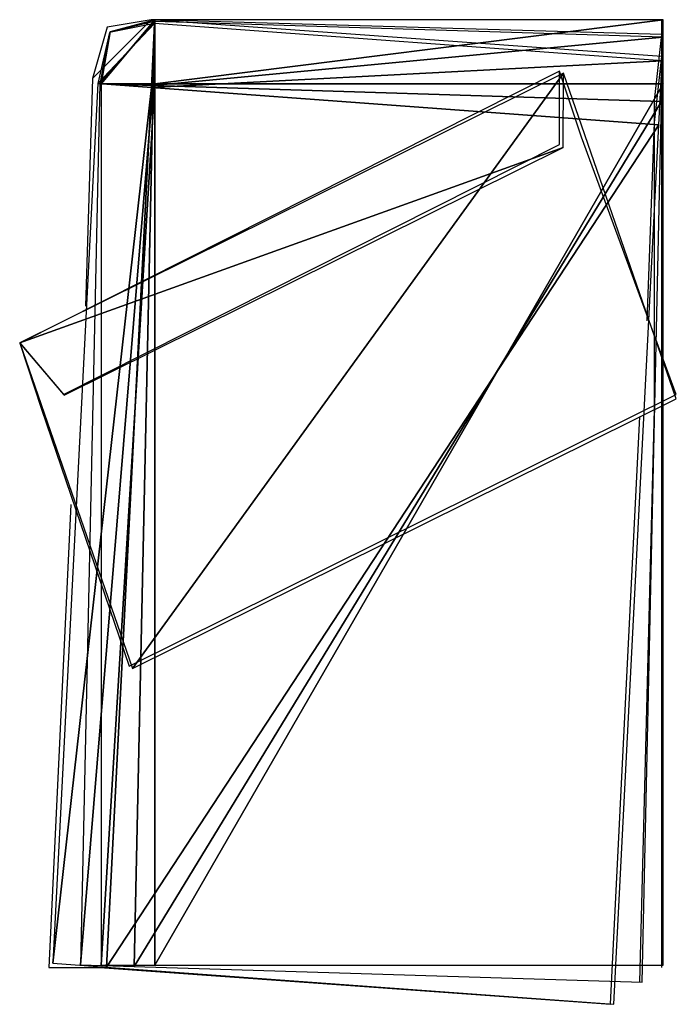
# Model space of a CAD drawing. Units: metres. Extents: x -4.26 to -0.21, y -0.77 to 3.45.
# Drawn here: x -1.36 to -1.16, y 0.07 to 0.37 of the extents above; entities that cross this region are included whole.
import ezdxf

# ---------------------------------------------------------------- set-up
doc = ezdxf.new("R2010")
doc.units = ezdxf.units.M
for name, color, linetype in [('72_egr_accessories_d2_ANY', 7, 'Continuous'), ('72_egr_accessories_d3_FOLDER', 7, 'Continuous'), ('72_egr_insert', 7, 'Continuous')]:
    doc.layers.add(name, color=color, linetype=linetype)

# ---------------------------------------------------------------- blocks, each defined once
blk = doc.blocks.new('72BRIEFPAPIERUMSCHLAG')
mesh = blk.add_polyface()
corners = [(0.8276, -0.1251, 1), (0.8284, 0), (0, -0.4531), (0.1716, -1), (1, -0.5469), (0.8284, 0), (0.1716, -1), (0.8284, 0), (0, -0.4531), (0, -0.4531), (0.0676, -0.5407, 1), (0.8276, -0.1251, 1)]
mesh.append_faces([[corners[k] for k in face] for face in [(0, 1, 2), (3, 4, 5), (6, 7, 8), (9, 10, 11)]])
blk = doc.blocks.new('72BRIEFPAPIERPAPIER01')
mesh = blk.add_polyface()
corners = [(0.0877, -0.9621, 0), (0.9946, -0.1031, 0), (0.1615, -0.0652, 0), (0.0738, -0.0612, 0), (0.1615, -0.0652, 0), (0.1668, 0, 0), (0, -0.9581), (0.0877, -0.9621, 0), (0.1615, -0.0652, 0), (0.9209, -1, 0.3389), (0.9946, -0.1031, 0), (0.0877, -0.9621, 0), (1, -0.0379, 0.2509), (0.1615, -0.0652, 0), (0.9946, -0.1031, 0), (0, -0.9581), (0.1615, -0.0652, 0), (0.0738, -0.0612, 0), (1, -0.0379, 0.2509), (0.1668, 0, 0), (0.1615, -0.0652, 0), (0.0929, -0.0089, 1), (0.0738, -0.0612, 0), (0.1668, 0, 0)]
mesh.append_faces([[corners[k] for k in face] for face in [(0, 1, 2), (3, 4, 5), (6, 7, 8), (9, 10, 11), (12, 13, 14), (15, 16, 17), (18, 19, 20), (21, 22, 23)]])
blk = doc.blocks.new('72BRIEFPAPIERPAPIER02')
mesh = blk.add_polyface()
corners = [(0.0919, -0.9834, 0), (0.9976, -0.0833, 0), (0.1249, -0.0667, 0), (0.0331, -0.0649, 0), (0.1249, -0.0667, 0), (0.1273, 0, 0), (0, -0.9817), (0.0919, -0.9834, 0), (0.1249, -0.0667, 0), (0.9645, -1, 0.3389), (0.9976, -0.0833, 0), (0.0919, -0.9834, 0), (1, -0.0166, 0.2509), (0.1249, -0.0667, 0), (0.9976, -0.0833, 0), (0, -0.9817), (0.1249, -0.0667, 0), (0.0331, -0.0649, 0), (1, -0.0166, 0.2509), (0.1273, 0, 0), (0.1249, -0.0667, 0), (0.0506, -0.0111, 1), (0.0331, -0.0649, 0), (0.1273, 0, 0)]
mesh.append_faces([[corners[k] for k in face] for face in [(0, 1, 2), (3, 4, 5), (6, 7, 8), (9, 10, 11), (12, 13, 14), (15, 16, 17), (18, 19, 20), (21, 22, 23)]])
blk = doc.blocks.new('72BRIEFPAPIERPAPIER03')
mesh = blk.add_polyface()
corners = [(0.0952, -1, 0), (1, -0.0678, 0), (0.0952, -0.0678, 0), (0, -0.0678, 0), (0.0952, -0.0678, 0), (0.0952, 0, 0), (0, -1), (0.0952, -1, 0), (0.0952, -0.0678, 0), (1, -1, 0.3389), (1, -0.0678, 0), (0.0952, -1, 0), (1, 0, 0.2509), (0.0952, -0.0678, 0), (1, -0.0678, 0), (0, -1), (0.0952, -0.0678, 0), (0, -0.0678, 0), (1, 0, 0.2509), (0.0952, 0, 0), (0.0952, -0.0678, 0), (0.0161, -0.0127, 1), (0, -0.0678, 0), (0.0952, 0, 0)]
mesh.append_faces([[corners[k] for k in face] for face in [(0, 1, 2), (3, 4, 5), (6, 7, 8), (9, 10, 11), (12, 13, 14), (15, 16, 17), (18, 19, 20), (21, 22, 23)]])
blk = doc.blocks.new('72BRIEFPAPIERPAPIER04')
mesh = blk.add_polyface()
corners = [(0.169, -0.188, 1), (0, -1), (1, 0)]
mesh.append_faces([[corners[k] for k in face] for face in [(1, 0, 2)]])
blk = doc.blocks.new('72EGR_ACCESSORIES21236259212110')
at = {"layer": '72_egr_accessories_d2_ANY', "color": 7}
for points in [[(0.04, 0), (0.02222, -0.01791)], [(0.04, 0), (0.02667, -0.00224)], [(0.04, 0), (0.02667, -0.00224)], [(0.04, 0), (0.02667, -0.00224)], [(0.19556, -0.01119), (0.04, 0)], [(0.19556, -0.00448), (0.04, 0)], [(0.19556, 0), (0.04, 0)], [(0.19556, -0.01791), (0.19556, 0)], [(0.02667, -0.00224), (0.02222, -0.01791)], [(0.19333, -0.02463), (0.19556, -0.00448)], [(0.19333, -0.03134), (0.19556, -0.01119)], [(0.16444, -0.01567), (0, -0.09851)], [(0.02222, -0.01791), (0.02, -0.08731)], [(0.16444, -0.01567), (0.16444, -0.01567)], [(0.16444, -0.03806), (0.16444, -0.01567)], [(0.16444, -0.01567), (0.16444, -0.01567)], [(0.17111, -0.03582), (0.16444, -0.01567)], [(0.19556, -0.11642), (0.19556, -0.01791)], [(0.19333, -0.11866), (0.19333, -0.02463)], [(0.19111, -0.09179), (0.19333, -0.03134)], [(0.2, -0.11418), (0.17111, -0.03582)], [(0.01333, -0.11418), (0.16444, -0.03806)], [(0, -0.09851), (0.01333, -0.11418)], [(0, -0.09851), (0.00667, -0.11866)], [(0.03333, -0.19701), (0.2, -0.11418)], [(0.19556, -0.28881), (0.19556, -0.11642)], [(0.00667, -0.11866), (0.03333, -0.19701)], [(0.18889, -0.29328), (0.19333, -0.11866)], [(0.18, -0.3), (0.18889, -0.1209)], [(0.01556, -0.14776), (0.00889, -0.28881)], [(0.00889, -0.28881), (0.02444, -0.28881)], [(0.02444, -0.28881), (0.18, -0.3)]]:
    blk.add_lwpolyline(points, dxfattribs=at)
blk = doc.blocks.new('*U255')
blk.add_blockref('72EGR_ACCESSORIES21236259212110', (0, 0))
at = {"layer": '72_egr_accessories_d3_FOLDER', "color": 0}
for name, p, xscale, yscale, zscale in [('72BRIEFPAPIERPAPIER03', (0.024816, 0), 0.171184, 0.288021, 0.0365635), ('72BRIEFPAPIERPAPIER04', (0.024816, 0), 0.016302, 0.019527, 0.0365635), ('72BRIEFPAPIERPAPIER01', (0.010136, -0.001191, 0.005463), 0.185544, 0.298809, 0.0365635), ('72BRIEFPAPIERPAPIER02', (0.018522, -0.00051, 0.002731), 0.17742, 0.292779, 0.0365635), ('72BRIEFPAPIERUMSCHLAG', (0, -0.01629, 0.011727), 0.2, 0.181422, 0.038273)]:
    blk.add_blockref(name, p, dxfattribs=dict(at, xscale=xscale, yscale=yscale, zscale=zscale))

msp = doc.modelspace()

# ---------------------------------------------------------------- block references
at = {"layer": '72_egr_insert'}
msp.add_blockref('*U255', (-1.36199, 0.37295, 0.7275), dxfattribs=at)

doc.saveas('drawing.dxf')
